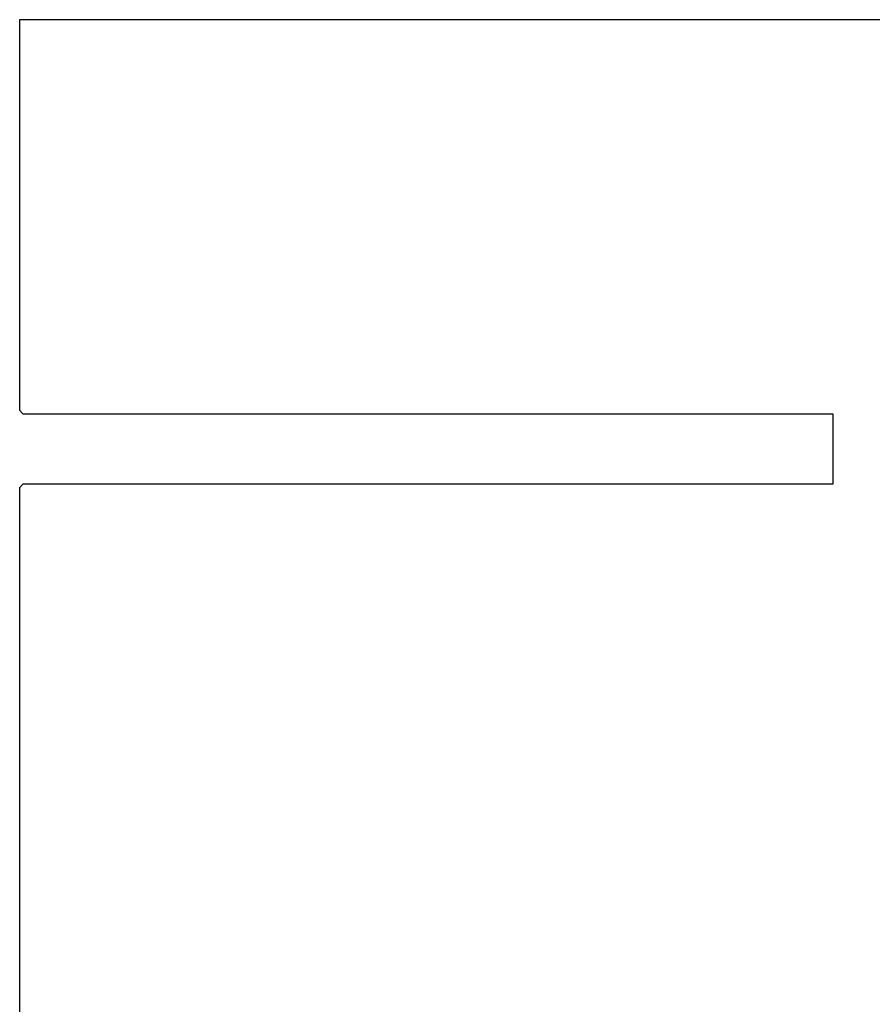
# Model space of a CAD drawing. Units: inches. Extents: x -1085 to 1382, y -470 to 681.
# Drawn here: x 1163 to 1272, y -39 to 87 of the extents above; entities that cross this region are included whole.
import ezdxf

# ---------------------------------------------------------------- set-up
doc = ezdxf.new("R2010")
doc.units = ezdxf.units.IN
doc.header["$MEASUREMENT"] = 0
doc.layers.add('DEFAULT', color=7, linetype='Continuous')

# ---------------------------------------------------------------- blocks, each defined once
blk = doc.blocks.new('block 449')
at = {"layer": 'DEFAULT', "color": 5, "lineweight": 25}
blk.add_lwpolyline([(1273.98, 86.8), (1270.39, 86.8)], dxfattribs=at)
blk = doc.blocks.new('block 450')
at = {"layer": 'DEFAULT', "color": 5, "lineweight": 25}
blk.add_lwpolyline([(1270.39, 86.8), (1270.39, 86.8)], dxfattribs=at)
blk = doc.blocks.new('block 451')
at = {"layer": 'DEFAULT', "color": 5, "lineweight": 25}
blk.add_lwpolyline([(1270.39, 86.8), (1270.38, 86.8)], dxfattribs=at)
blk = doc.blocks.new('block 452')
at = {"layer": 'DEFAULT', "color": 5, "lineweight": 25}
blk.add_lwpolyline([(1270.38, 86.8), (1266.79, 86.8)], dxfattribs=at)
blk = doc.blocks.new('block 453')
at = {"layer": 'DEFAULT', "color": 5, "lineweight": 25}
blk.add_lwpolyline([(1266.79, 86.8), (1266.79, 86.8)], dxfattribs=at)
blk = doc.blocks.new('block 454')
at = {"layer": 'DEFAULT', "color": 5, "lineweight": 25}
blk.add_lwpolyline([(1266.79, 86.8), (1266.79, 86.8)], dxfattribs=at)
blk = doc.blocks.new('block 455')
at = {"layer": 'DEFAULT', "color": 5, "lineweight": 25}
blk.add_lwpolyline([(1266.79, 86.8), (1263.2, 86.8)], dxfattribs=at)
blk = doc.blocks.new('block 456')
at = {"layer": 'DEFAULT', "color": 5, "lineweight": 25}
blk.add_lwpolyline([(1263.2, 86.8), (1263.2, 86.8)], dxfattribs=at)
blk = doc.blocks.new('block 457')
at = {"layer": 'DEFAULT', "color": 5, "lineweight": 25}
blk.add_lwpolyline([(1263.2, 86.8), (1263.19, 86.8)], dxfattribs=at)
blk = doc.blocks.new('block 458')
at = {"layer": 'DEFAULT', "color": 5, "lineweight": 25}
blk.add_lwpolyline([(1263.19, 86.8), (1259.6, 86.8)], dxfattribs=at)
blk = doc.blocks.new('block 459')
at = {"layer": 'DEFAULT', "color": 5, "lineweight": 25}
blk.add_lwpolyline([(1259.6, 86.8), (1259.6, 86.8)], dxfattribs=at)
blk = doc.blocks.new('block 460')
at = {"layer": 'DEFAULT', "color": 5, "lineweight": 25}
blk.add_lwpolyline([(1259.6, 86.8), (1259.6, 86.8)], dxfattribs=at)
blk = doc.blocks.new('block 461')
at = {"layer": 'DEFAULT', "color": 5, "lineweight": 25}
blk.add_lwpolyline([(1259.6, 86.8), (1256.01, 86.8)], dxfattribs=at)
blk = doc.blocks.new('block 462')
at = {"layer": 'DEFAULT', "color": 5, "lineweight": 25}
blk.add_lwpolyline([(1256.01, 86.8), (1256, 86.8)], dxfattribs=at)
blk = doc.blocks.new('block 463')
at = {"layer": 'DEFAULT', "color": 5, "lineweight": 25}
blk.add_lwpolyline([(1256, 86.8), (1256, 86.8)], dxfattribs=at)
blk = doc.blocks.new('block 464')
at = {"layer": 'DEFAULT', "color": 5, "lineweight": 25}
blk.add_lwpolyline([(1256, 86.8), (1252.41, 86.8)], dxfattribs=at)
blk = doc.blocks.new('block 465')
at = {"layer": 'DEFAULT', "color": 5, "lineweight": 25}
blk.add_lwpolyline([(1252.41, 86.8), (1252.41, 86.8)], dxfattribs=at)
blk = doc.blocks.new('block 466')
at = {"layer": 'DEFAULT', "color": 5, "lineweight": 25}
blk.add_lwpolyline([(1252.41, 86.8), (1252.41, 86.8)], dxfattribs=at)
blk = doc.blocks.new('block 467')
at = {"layer": 'DEFAULT', "color": 5, "lineweight": 25}
blk.add_lwpolyline([(1252.41, 86.8), (1248.81, 86.8)], dxfattribs=at)
blk = doc.blocks.new('block 468')
at = {"layer": 'DEFAULT', "color": 5, "lineweight": 25}
blk.add_lwpolyline([(1248.81, 86.8), (1248.81, 86.8)], dxfattribs=at)
blk = doc.blocks.new('block 469')
at = {"layer": 'DEFAULT', "color": 5, "lineweight": 25}
blk.add_lwpolyline([(1248.81, 86.8), (1248.81, 86.8)], dxfattribs=at)
blk = doc.blocks.new('block 470')
at = {"layer": 'DEFAULT', "color": 5, "lineweight": 25}
blk.add_lwpolyline([(1248.81, 86.8), (1245.22, 86.8)], dxfattribs=at)
blk = doc.blocks.new('block 471')
at = {"layer": 'DEFAULT', "color": 5, "lineweight": 25}
blk.add_lwpolyline([(1245.22, 86.8), (1245.22, 86.8)], dxfattribs=at)
blk = doc.blocks.new('block 472')
at = {"layer": 'DEFAULT', "color": 5, "lineweight": 25}
blk.add_lwpolyline([(1245.22, 86.8), (1245.22, 86.8)], dxfattribs=at)
blk = doc.blocks.new('block 473')
at = {"layer": 'DEFAULT', "color": 5, "lineweight": 25}
blk.add_lwpolyline([(1245.22, 86.8), (1241.62, 86.8)], dxfattribs=at)
blk = doc.blocks.new('block 474')
at = {"layer": 'DEFAULT', "color": 5, "lineweight": 25}
blk.add_lwpolyline([(1241.62, 86.8), (1241.62, 86.8)], dxfattribs=at)
blk = doc.blocks.new('block 475')
at = {"layer": 'DEFAULT', "color": 5, "lineweight": 25}
blk.add_lwpolyline([(1241.62, 86.8), (1241.62, 86.8)], dxfattribs=at)
blk = doc.blocks.new('block 476')
at = {"layer": 'DEFAULT', "color": 5, "lineweight": 25}
blk.add_lwpolyline([(1241.62, 86.8), (1238.03, 86.8)], dxfattribs=at)
blk = doc.blocks.new('block 477')
at = {"layer": 'DEFAULT', "color": 5, "lineweight": 25}
blk.add_lwpolyline([(1238.03, 86.8), (1238.03, 86.8)], dxfattribs=at)
blk = doc.blocks.new('block 478')
at = {"layer": 'DEFAULT', "color": 5, "lineweight": 25}
blk.add_lwpolyline([(1238.03, 86.8), (1238.03, 86.8)], dxfattribs=at)
blk = doc.blocks.new('block 479')
at = {"layer": 'DEFAULT', "color": 5, "lineweight": 25}
blk.add_lwpolyline([(1238.03, 86.8), (1234.43, 86.8)], dxfattribs=at)
blk = doc.blocks.new('block 480')
at = {"layer": 'DEFAULT', "color": 5, "lineweight": 25}
blk.add_lwpolyline([(1234.43, 86.8), (1234.43, 86.8)], dxfattribs=at)
blk = doc.blocks.new('block 481')
at = {"layer": 'DEFAULT', "color": 5, "lineweight": 25}
blk.add_lwpolyline([(1234.43, 86.8), (1234.43, 86.8)], dxfattribs=at)
blk = doc.blocks.new('block 482')
at = {"layer": 'DEFAULT', "color": 5, "lineweight": 25}
blk.add_lwpolyline([(1234.43, 86.8), (1230.84, 86.8)], dxfattribs=at)
blk = doc.blocks.new('block 483')
at = {"layer": 'DEFAULT', "color": 5, "lineweight": 25}
blk.add_lwpolyline([(1230.84, 86.8), (1230.84, 86.8)], dxfattribs=at)
blk = doc.blocks.new('block 484')
at = {"layer": 'DEFAULT', "color": 5, "lineweight": 25}
blk.add_lwpolyline([(1230.84, 86.8), (1230.83, 86.8)], dxfattribs=at)
blk = doc.blocks.new('block 485')
at = {"layer": 'DEFAULT', "color": 5, "lineweight": 25}
blk.add_lwpolyline([(1230.83, 86.8), (1227.24, 86.8)], dxfattribs=at)
blk = doc.blocks.new('block 486')
at = {"layer": 'DEFAULT', "color": 5, "lineweight": 25}
blk.add_lwpolyline([(1227.24, 86.8), (1227.24, 86.8)], dxfattribs=at)
blk = doc.blocks.new('block 487')
at = {"layer": 'DEFAULT', "color": 5, "lineweight": 25}
blk.add_lwpolyline([(1227.24, 86.8), (1227.24, 86.8)], dxfattribs=at)
blk = doc.blocks.new('block 488')
at = {"layer": 'DEFAULT', "color": 5, "lineweight": 25}
blk.add_lwpolyline([(1227.24, 86.8), (1223.65, 86.8)], dxfattribs=at)
blk = doc.blocks.new('block 489')
at = {"layer": 'DEFAULT', "color": 5, "lineweight": 25}
blk.add_lwpolyline([(1223.65, 86.8), (1223.64, 86.8)], dxfattribs=at)
blk = doc.blocks.new('block 490')
at = {"layer": 'DEFAULT', "color": 5, "lineweight": 25}
blk.add_lwpolyline([(1223.64, 86.8), (1223.64, 86.8)], dxfattribs=at)
blk = doc.blocks.new('block 491')
at = {"layer": 'DEFAULT', "color": 5, "lineweight": 25}
blk.add_lwpolyline([(1223.64, 86.8), (1220.05, 86.8)], dxfattribs=at)
blk = doc.blocks.new('block 492')
at = {"layer": 'DEFAULT', "color": 5, "lineweight": 25}
blk.add_lwpolyline([(1220.05, 86.8), (1220.05, 86.8)], dxfattribs=at)
blk = doc.blocks.new('block 493')
at = {"layer": 'DEFAULT', "color": 5, "lineweight": 25}
blk.add_lwpolyline([(1220.05, 86.8), (1220.05, 86.8)], dxfattribs=at)
blk = doc.blocks.new('block 494')
at = {"layer": 'DEFAULT', "color": 5, "lineweight": 25}
blk.add_lwpolyline([(1220.05, 86.8), (1216.46, 86.8)], dxfattribs=at)
blk = doc.blocks.new('block 495')
at = {"layer": 'DEFAULT', "color": 5, "lineweight": 25}
blk.add_lwpolyline([(1216.46, 86.8), (1216.45, 86.8)], dxfattribs=at)
blk = doc.blocks.new('block 496')
at = {"layer": 'DEFAULT', "color": 5, "lineweight": 25}
blk.add_lwpolyline([(1216.45, 86.8), (1216.45, 86.8)], dxfattribs=at)
blk = doc.blocks.new('block 497')
at = {"layer": 'DEFAULT', "color": 5, "lineweight": 25}
blk.add_lwpolyline([(1216.45, 86.8), (1212.86, 86.8)], dxfattribs=at)
blk = doc.blocks.new('block 498')
at = {"layer": 'DEFAULT', "color": 5, "lineweight": 25}
blk.add_lwpolyline([(1212.86, 86.8), (1212.86, 86.8)], dxfattribs=at)
blk = doc.blocks.new('block 499')
at = {"layer": 'DEFAULT', "color": 5, "lineweight": 25}
blk.add_lwpolyline([(1212.86, 86.8), (1212.86, 86.8)], dxfattribs=at)
blk = doc.blocks.new('block 500')
at = {"layer": 'DEFAULT', "color": 5, "lineweight": 25}
blk.add_lwpolyline([(1212.86, 86.8), (1209.26, 86.8)], dxfattribs=at)
blk = doc.blocks.new('block 501')
at = {"layer": 'DEFAULT', "color": 5, "lineweight": 25}
blk.add_lwpolyline([(1209.26, 86.8), (1209.26, 86.8)], dxfattribs=at)
blk = doc.blocks.new('block 502')
at = {"layer": 'DEFAULT', "color": 5, "lineweight": 25}
blk.add_lwpolyline([(1209.26, 86.8), (1209.26, 86.8)], dxfattribs=at)
blk = doc.blocks.new('block 503')
at = {"layer": 'DEFAULT', "color": 5, "lineweight": 25}
blk.add_lwpolyline([(1209.26, 86.8), (1205.67, 86.8)], dxfattribs=at)
blk = doc.blocks.new('block 504')
at = {"layer": 'DEFAULT', "color": 5, "lineweight": 25}
blk.add_lwpolyline([(1205.67, 86.8), (1205.67, 86.8)], dxfattribs=at)
blk = doc.blocks.new('block 505')
at = {"layer": 'DEFAULT', "color": 5, "lineweight": 25}
blk.add_lwpolyline([(1205.67, 86.8), (1205.67, 86.8)], dxfattribs=at)
blk = doc.blocks.new('block 506')
at = {"layer": 'DEFAULT', "color": 5, "lineweight": 25}
blk.add_lwpolyline([(1205.67, 86.8), (1202.07, 86.8)], dxfattribs=at)
blk = doc.blocks.new('block 507')
at = {"layer": 'DEFAULT', "color": 5, "lineweight": 25}
blk.add_lwpolyline([(1202.07, 86.8), (1202.07, 86.8)], dxfattribs=at)
blk = doc.blocks.new('block 508')
at = {"layer": 'DEFAULT', "color": 5, "lineweight": 25}
blk.add_lwpolyline([(1202.07, 86.8), (1202.07, 86.8)], dxfattribs=at)
blk = doc.blocks.new('block 509')
at = {"layer": 'DEFAULT', "color": 5, "lineweight": 25}
blk.add_lwpolyline([(1202.07, 86.8), (1198.48, 86.8)], dxfattribs=at)
blk = doc.blocks.new('block 510')
at = {"layer": 'DEFAULT', "color": 5, "lineweight": 25}
blk.add_lwpolyline([(1198.48, 86.8), (1198.48, 86.8)], dxfattribs=at)
blk = doc.blocks.new('block 511')
at = {"layer": 'DEFAULT', "color": 5, "lineweight": 25}
blk.add_lwpolyline([(1198.48, 86.8), (1198.48, 86.8)], dxfattribs=at)
blk = doc.blocks.new('block 512')
at = {"layer": 'DEFAULT', "color": 5, "lineweight": 25}
blk.add_lwpolyline([(1198.48, 86.8), (1194.88, 86.8)], dxfattribs=at)
blk = doc.blocks.new('block 513')
at = {"layer": 'DEFAULT', "color": 5, "lineweight": 25}
blk.add_lwpolyline([(1194.88, 86.8), (1194.88, 86.8)], dxfattribs=at)
blk = doc.blocks.new('block 514')
at = {"layer": 'DEFAULT', "color": 5, "lineweight": 25}
blk.add_lwpolyline([(1194.88, 86.8), (1194.88, 86.8)], dxfattribs=at)
blk = doc.blocks.new('block 515')
at = {"layer": 'DEFAULT', "color": 5, "lineweight": 25}
blk.add_lwpolyline([(1194.88, 86.8), (1191.29, 86.8)], dxfattribs=at)
blk = doc.blocks.new('block 516')
at = {"layer": 'DEFAULT', "color": 5, "lineweight": 25}
blk.add_lwpolyline([(1191.29, 86.8), (1191.29, 86.8)], dxfattribs=at)
blk = doc.blocks.new('block 517')
at = {"layer": 'DEFAULT', "color": 5, "lineweight": 25}
blk.add_lwpolyline([(1191.29, 86.8), (1191.28, 86.8)], dxfattribs=at)
blk = doc.blocks.new('block 518')
at = {"layer": 'DEFAULT', "color": 5, "lineweight": 25}
blk.add_lwpolyline([(1191.28, 86.8), (1187.69, 86.8)], dxfattribs=at)
blk = doc.blocks.new('block 519')
at = {"layer": 'DEFAULT', "color": 5, "lineweight": 25}
blk.add_lwpolyline([(1187.69, 86.8), (1187.69, 86.8)], dxfattribs=at)
blk = doc.blocks.new('block 520')
at = {"layer": 'DEFAULT', "color": 5, "lineweight": 25}
blk.add_lwpolyline([(1187.69, 86.8), (1187.69, 86.8)], dxfattribs=at)
blk = doc.blocks.new('block 521')
at = {"layer": 'DEFAULT', "color": 5, "lineweight": 25}
blk.add_lwpolyline([(1187.69, 86.8), (1184.1, 86.8)], dxfattribs=at)
blk = doc.blocks.new('block 522')
at = {"layer": 'DEFAULT', "color": 5, "lineweight": 25}
blk.add_lwpolyline([(1184.1, 86.8), (1184.09, 86.8)], dxfattribs=at)
blk = doc.blocks.new('block 523')
at = {"layer": 'DEFAULT', "color": 5, "lineweight": 25}
blk.add_lwpolyline([(1184.09, 86.8), (1184.09, 86.8)], dxfattribs=at)
blk = doc.blocks.new('block 524')
at = {"layer": 'DEFAULT', "color": 5, "lineweight": 25}
blk.add_lwpolyline([(1184.09, 86.8), (1180.5, 86.8)], dxfattribs=at)
blk = doc.blocks.new('block 525')
at = {"layer": 'DEFAULT', "color": 5, "lineweight": 25}
blk.add_lwpolyline([(1180.5, 86.8), (1180.5, 86.8)], dxfattribs=at)
blk = doc.blocks.new('block 526')
at = {"layer": 'DEFAULT', "color": 5, "lineweight": 25}
blk.add_lwpolyline([(1180.5, 86.8), (1180.5, 86.8)], dxfattribs=at)
blk = doc.blocks.new('block 527')
at = {"layer": 'DEFAULT', "color": 5, "lineweight": 25}
blk.add_lwpolyline([(1180.5, 86.8), (1176.91, 86.8)], dxfattribs=at)
blk = doc.blocks.new('block 528')
at = {"layer": 'DEFAULT', "color": 5, "lineweight": 25}
blk.add_lwpolyline([(1176.91, 86.8), (1176.9, 86.8)], dxfattribs=at)
blk = doc.blocks.new('block 529')
at = {"layer": 'DEFAULT', "color": 5, "lineweight": 25}
blk.add_lwpolyline([(1176.9, 86.8), (1176.9, 86.8)], dxfattribs=at)
blk = doc.blocks.new('block 530')
at = {"layer": 'DEFAULT', "color": 5, "lineweight": 25}
blk.add_lwpolyline([(1176.9, 86.8), (1173.31, 86.8)], dxfattribs=at)
blk = doc.blocks.new('block 531')
at = {"layer": 'DEFAULT', "color": 5, "lineweight": 25}
blk.add_lwpolyline([(1173.31, 86.8), (1173.31, 86.8)], dxfattribs=at)
blk = doc.blocks.new('block 532')
at = {"layer": 'DEFAULT', "color": 5, "lineweight": 25}
blk.add_lwpolyline([(1173.31, 86.8), (1173.31, 86.8)], dxfattribs=at)
blk = doc.blocks.new('block 533')
at = {"layer": 'DEFAULT', "color": 5, "lineweight": 25}
blk.add_lwpolyline([(1173.31, 86.8), (1169.71, 86.8)], dxfattribs=at)
blk = doc.blocks.new('block 534')
at = {"layer": 'DEFAULT', "color": 5, "lineweight": 25}
blk.add_lwpolyline([(1169.71, 86.8), (1169.71, 86.8)], dxfattribs=at)
blk = doc.blocks.new('block 535')
at = {"layer": 'DEFAULT', "color": 5, "lineweight": 25}
blk.add_lwpolyline([(1169.71, 86.8), (1169.71, 86.8)], dxfattribs=at)
blk = doc.blocks.new('block 536')
at = {"layer": 'DEFAULT', "color": 5, "lineweight": 25}
blk.add_lwpolyline([(1169.71, 86.8), (1166.12, 86.8)], dxfattribs=at)
blk = doc.blocks.new('block 537')
at = {"layer": 'DEFAULT', "color": 5, "lineweight": 25}
blk.add_lwpolyline([(1166.12, 86.8), (1166.12, 86.8)], dxfattribs=at)
blk = doc.blocks.new('block 538')
at = {"layer": 'DEFAULT', "color": 5, "lineweight": 25}
blk.add_lwpolyline([(1166.12, 86.8), (1166.12, 86.8)], dxfattribs=at)
blk = doc.blocks.new('block 539')
at = {"layer": 'DEFAULT', "color": 5, "lineweight": 25}
blk.add_lwpolyline([(1166.12, 86.8), (1163.34, 86.8)], dxfattribs=at)
blk = doc.blocks.new('block 540')
at = {"layer": 'DEFAULT', "color": 5, "lineweight": 25}
blk.add_lwpolyline([(1163.34, 86.8), (1163.34, 36.95)], dxfattribs=at)
blk = doc.blocks.new('block 541')
at = {"layer": 'DEFAULT', "color": 5, "lineweight": 25}
blk.add_lwpolyline([(1163.34, 36.95), (1163.75, 36.49)], dxfattribs=at)
blk = doc.blocks.new('block 542')
at = {"layer": 'DEFAULT', "color": 5, "lineweight": 25}
blk.add_lwpolyline([(1163.75, 36.49), (1267.15, 36.49)], dxfattribs=at)
blk = doc.blocks.new('block 543')
at = {"layer": 'DEFAULT', "color": 5, "lineweight": 25}
blk.add_lwpolyline([(1267.15, 36.49), (1267.15, 27.5)], dxfattribs=at)
blk = doc.blocks.new('block 544')
at = {"layer": 'DEFAULT', "color": 5, "lineweight": 25}
blk.add_lwpolyline([(1267.15, 27.5), (1163.75, 27.5)], dxfattribs=at)
blk = doc.blocks.new('block 545')
at = {"layer": 'DEFAULT', "color": 5, "lineweight": 25}
blk.add_lwpolyline([(1163.75, 27.5), (1163.34, 27.04)], dxfattribs=at)
blk = doc.blocks.new('block 546')
at = {"layer": 'DEFAULT', "color": 5, "lineweight": 25}
blk.add_lwpolyline([(1163.34, 27.04), (1163.34, -72.67)], dxfattribs=at)

msp = doc.modelspace()

# ---------------------------------------------------------------- block references
at = {"layer": 'DEFAULT'}
for name in ['block 539', 'block 540', 'block 536', 'block 537', 'block 538', 'block 533', 'block 534', 'block 535', 'block 530', 'block 531', 'block 532', 'block 528', 'block 529', 'block 527', 'block 524', 'block 525', 'block 526', 'block 522', 'block 523', 'block 521', 'block 518', 'block 519', 'block 520', 'block 517', 'block 515', 'block 516', 'block 512', 'block 513', 'block 514', 'block 509', 'block 510', 'block 511', 'block 506', 'block 507', 'block 508', 'block 503', 'block 504', 'block 505', 'block 500', 'block 501', 'block 502', 'block 497', 'block 498', 'block 499', 'block 495', 'block 496', 'block 494', 'block 491', 'block 492', 'block 493', 'block 489', 'block 490', 'block 488', 'block 485', 'block 486', 'block 487', 'block 484', 'block 482', 'block 483', 'block 479', 'block 480', 'block 481', 'block 476', 'block 477', 'block 478', 'block 473', 'block 474', 'block 475', 'block 470', 'block 471', 'block 472', 'block 467', 'block 468', 'block 469', 'block 464', 'block 465', 'block 466', 'block 462', 'block 463', 'block 461', 'block 458', 'block 459', 'block 460', 'block 457', 'block 455', 'block 456', 'block 452', 'block 453', 'block 454', 'block 451', 'block 449', 'block 450', 'block 541', 'block 542', 'block 543', 'block 545', 'block 546', 'block 544']:
    msp.add_blockref(name, (0, 0), dxfattribs=at)

doc.saveas('drawing.dxf')
